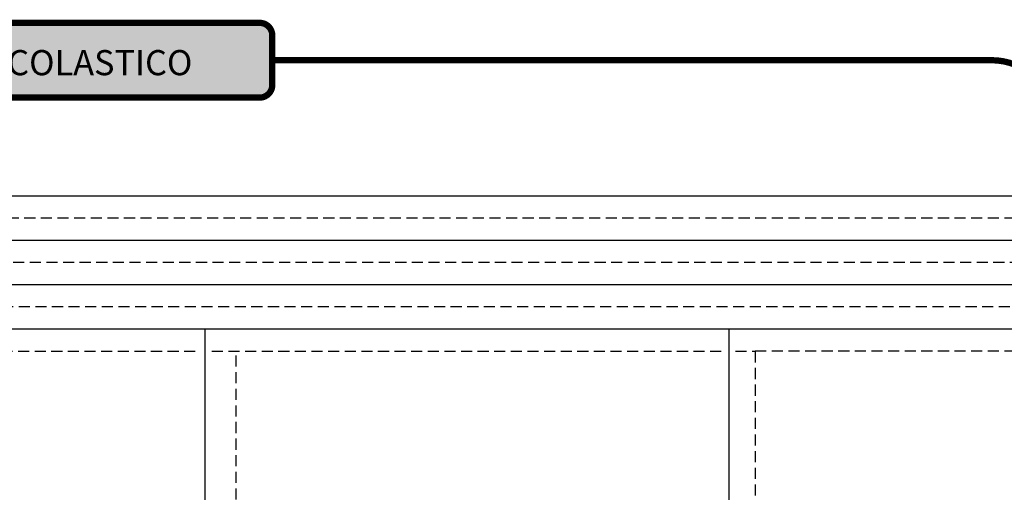
# Model space of a CAD drawing. Units: millimetres. Extents: x -81553 to -79781, y 34429 to 34805.
# Drawn here: x -81327 to -81305, y 34736 to 34746 of the extents above; entities that cross this region are included whole.
import ezdxf

# ---------------------------------------------------------------- set-up
doc = ezdxf.new("R2010")
doc.units = ezdxf.units.MM
doc.header["$MEASUREMENT"] = 0
doc.linetypes.add('CONTINUA', pattern=[0])
doc.linetypes.add('HIDDEN', pattern=[0.375, 0.25, -0.125])
for name, color, linetype in [('CARTIGLIO', 7, 'Continuous'), ('M-RISC-MANDATA-UTA', 221, 'Continuous'), ('M-RISC-RITORNO-UTA', 131, 'CONTINUA'), ('M-RISC-SCRITTE', 2, 'Continuous')]:
    doc.layers.add(name, color=color, linetype=linetype)
doc.styles.get("Standard").update_dxf_attribs({"font": 'ARIAL.TTF'})

msp = doc.modelspace()

# ---------------------------------------------------------------- hatches: boundary and pattern name
at = {"layer": 'CARTIGLIO', "linetype": 'Continuous'}
msp.add_hatch(color=9, dxfattribs=at).paths.add_polyline_path([(-81322.076, 34744.505, 0.414214), (-81321.792, 34744.789), (-81321.792, 34745.907, 0.414214), (-81322.076, 34746.191), (-81332.527, 34746.191, 0.414214), (-81332.81, 34745.907), (-81332.81, 34744.789, 0.414214), (-81332.527, 34744.505)])

# ---------------------------------------------------------------- linework, layer by layer
at = {"linetype": 'CONTINUA', "ltscale": 10, "const_width": 0.142}
msp.add_lwpolyline([(-81332.527, 34746.191), (-81322.076, 34746.191, -0.414214), (-81321.792, 34745.907), (-81321.792, 34744.789, -0.414214), (-81322.076, 34744.505), (-81332.527, 34744.505, -0.414214), (-81332.81, 34744.789), (-81332.81, 34745.907, -0.414214)], format="xyb", close=True, dxfattribs=at)
msp.add_lwpolyline([(-81321.792, 34745.348), (-81305.551, 34745.348, -0.414214), (-81304.132, 34743.929), (-81304.132, 34683.816, -0.414214), (-81305.551, 34682.398), (-81401.026, 34682.398, -0.414214), (-81402.445, 34683.816), (-81402.445, 34743.929, -0.414214), (-81401.026, 34745.348), (-81332.81, 34745.348)], format="xyb", dxfattribs=at)
at = {"layer": 'M-RISC-MANDATA-UTA', "linetype": 'Continuous'}
msp.add_line((-81323.306, 34731.227), (-81323.306, 34739.282), dxfattribs=at)
for points in [[(-81293.836, 34695.218), (-81295.14, 34695.218), (-81295.14, 34742.282), (-81393.38, 34742.282), (-81393.38, 34731.213)], [(-81293.836, 34694.218), (-81296.14, 34694.218), (-81296.14, 34741.282), (-81379.046, 34741.282), (-81379.046, 34731.213)], [(-81293.836, 34693.218), (-81297.14, 34693.218), (-81297.14, 34740.282), (-81364.279, 34740.282), (-81364.279, 34731.213)], [(-81311.39, 34739.282), (-81335.736, 34739.282), (-81335.736, 34731.213), (-81335.21, 34731.213)], [(-81293.836, 34692.218), (-81298.14, 34692.218), (-81298.14, 34739.282), (-81311.488, 34739.282), (-81311.477, 34731.213)]]:
    msp.add_lwpolyline(points, dxfattribs=at)
at = {"layer": 'M-RISC-RITORNO-UTA', "linetype": 'HIDDEN'}
msp.add_line((-81322.605, 34730.189), (-81322.605, 34738.782), dxfattribs=at)
for points in [[(-81293.836, 34694.718), (-81295.64, 34694.718), (-81295.64, 34741.782), (-81392.678, 34741.782), (-81392.678, 34730.176)], [(-81293.836, 34693.718), (-81296.64, 34693.718), (-81296.64, 34740.782), (-81378.344, 34740.782), (-81378.344, 34730.176)], [(-81293.836, 34692.718), (-81297.64, 34692.718), (-81297.64, 34739.782), (-81363.577, 34739.782), (-81363.577, 34730.176)], [(-81335.03, 34730.176), (-81335.03, 34738.782), (-81323.456, 34738.782)], [(-81323.156, 34738.782), (-81311.637, 34738.782)], [(-81311.337, 34738.782), (-81310.89, 34738.782)], [(-81293.836, 34691.718), (-81298.64, 34691.718), (-81298.64, 34738.782), (-81310.89, 34738.782), (-81310.89, 34730.176)]]:
    msp.add_lwpolyline(points, dxfattribs=at)

# ---------------------------------------------------------------- texts
at = {"layer": 'M-RISC-SCRITTE', "lineweight": 0, "insert": (-81332.179, 34745.293), "char_height": 0.56738, "width": 104.36724, "attachment_point": 4, "line_spacing_factor": 0.963855}
msp.add_mtext('{\\Fromans|c0;AMBIENTE SCOLASTICO}', dxfattribs=at)

doc.saveas('drawing.dxf')
